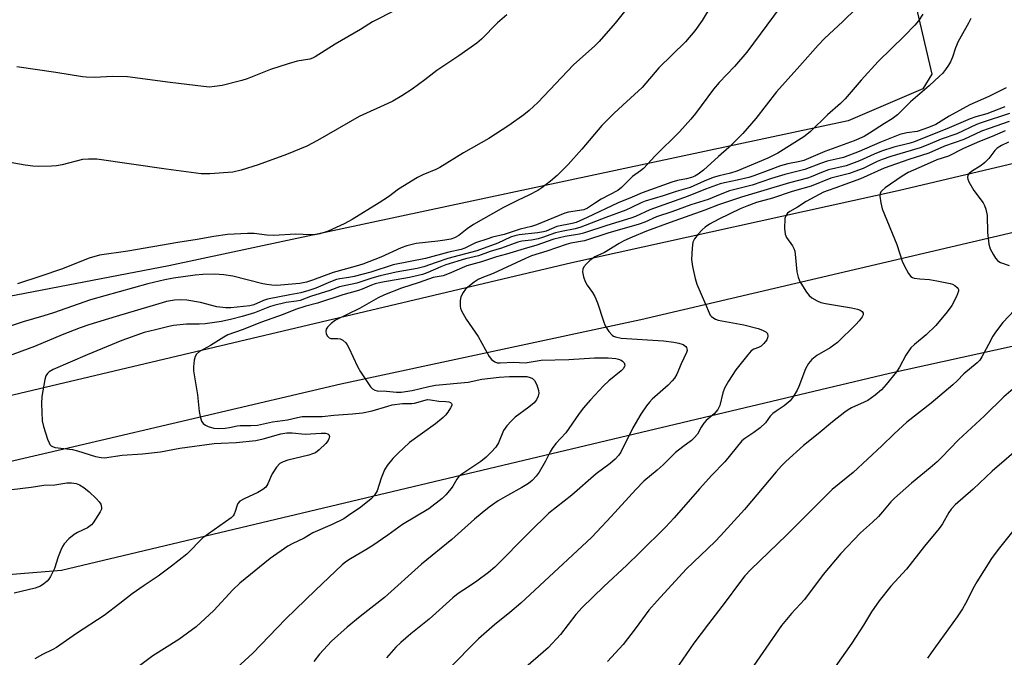
# Model space of a CAD drawing. Units: inches. Extents: x 1279767 to 1285768, y 561449 to 565449.
# Drawn here: x 1279990 to 1280276, y 564186 to 564371 of the extents above; entities that cross this region are included whole.
import ezdxf

# ---------------------------------------------------------------- set-up
doc = ezdxf.new("R2010")
doc.units = ezdxf.units.IN
doc.header["$MEASUREMENT"] = 0
for name, color, linetype in [('NTRL-Farm Land', 3, 'Continuous'), ('NTRL-Pasture Land', 2, 'Continuous'), ('TRANS-Road', 130, 'Continuous'), ('Undefined', 1, 'Continuous')]:
    doc.layers.add(name, color=color, linetype=linetype)

msp = doc.modelspace()

# ---------------------------------------------------------------- linework, layer by layer
at = {"layer": 'NTRL-Farm Land'}
msp.add_lwpolyline([(1279767.34, 563305.46), (1279767.53, 564169.37), (1279775.41, 564178.19), (1279785.54, 564182.46), (1279816.21, 564188.4), (1279910.4, 564209.35), (1279927.62, 564211.23), (1279972.04, 564209.09), (1280001.85, 564211.5), (1280242.27, 564268.75), (1280423.82, 564308.61), (1280628.94, 564357.9), (1280695.79, 564370.94), (1280699.56, 564369.42), (1280699.36, 564366.1), (1280658.49, 564298.67), (1280652.25, 564274.55), (1280647.36, 564244.92), (1280641.45, 564202.9), (1280650.97, 564066.44), (1280654.46, 563905.2), (1280654.33, 563881.01)], dxfattribs=at)
at = {"layer": 'NTRL-Pasture Land'}
msp.add_polyline3d([(1280163.22, 564698.72, 0), (1280203.9, 564543.27, 0), (1280233.71, 564444.9, 0), (1280254.54, 564355.48, 0), (1280251.95, 564351.17, 0), (1280230.3, 564341.96, 0), (1280033.02, 564299.86, 0), (1279927.7, 564279.6, 0), (1279919.83, 564280.03, 0), (1279911.69, 564284.27, 0), (1279899.65, 564300.65, 0), (1279858.45, 564397.01, 0), (1279845.47, 564448.93, 0), (1279844.33, 564476.12, 0), (1279846.17, 564522.66, 0), (1279857.63, 564593.83, 0)], dxfattribs=at)
at = {"layer": 'TRANS-Road'}
msp.add_lwpolyline([(1280463.96, 564353.37), (1280395.1, 564336.87), (1280170.11, 564284.14), (1280082.99, 564265.51), (1280003.82, 564246.9), (1279874.63, 564216.85), (1279767.53, 564192.96), (1279767.54, 564212.65), (1279876.8, 564237.28), (1279919.03, 564246.8), (1279973.35, 564259.05), (1280150.01, 564300.77), (1280244.78, 564321.68), (1280355.3, 564347.84), (1280440.97, 564368.78)], dxfattribs=at)
at = {"layer": 'Undefined'}
for points, elevation in [([(1280098.9, 564374), (1280092.14, 564370.63), (1280088.68, 564368.45), (1280081.3, 564364.15), (1280075.53, 564360.51), (1280074.75, 564360.12), (1280073.97, 564359.84), (1280070.32, 564359.28), (1280067.73, 564358.51), (1280062.6, 564356.83), (1280055.8, 564354.16), (1280054.2, 564353.63), (1280048.57, 564352.22), (1280046.29, 564351.86), (1280044.86, 564351.73), (1280043.16, 564351.85), (1280033.46, 564353.05), (1280021.03, 564354.74), (1280016.81, 564354.82), (1280011.33, 564354.47), (1280009.07, 564354.55), (1280007.94, 564354.67), (1280000.21, 564355.93), (1279988.92, 564357.63)], 546), ([(1280165.38, 564373.67), (1280162.63, 564370.23), (1280157.99, 564364.9), (1280156.7, 564363.68), (1280150.49, 564358.2), (1280140.17, 564347.28), (1280137.65, 564344.95), (1280136.12, 564343.66), (1280131.79, 564340.58), (1280125.98, 564336.84), (1280118.57, 564332.61), (1280111.72, 564328.38), (1280110.54, 564327.81), (1280106.79, 564326.28), (1280105.25, 564325.44), (1280099.72, 564322.06), (1280096.83, 564319.91), (1280094.13, 564318.1), (1280086.3, 564313.31), (1280083.95, 564312.07), (1280079.32, 564309.93), (1280076.86, 564309.17), (1280075.47, 564308.88), (1280074.32, 564308.85), (1280069.87, 564309.04), (1280063.52, 564308.61), (1280061.47, 564308.75), (1280057.86, 564309.21), (1280055.92, 564309.28), (1280050.04, 564308.97), (1280046.09, 564308.41), (1280041.29, 564307.54), (1280035.67, 564306.66), (1280021.12, 564304.08), (1280012.94, 564302.95), (1280009.94, 564302.12), (1280001.88, 564298.86), (1279995.9, 564296.85), (1279989.1, 564294.67)], 542), ([(1280277.06, 564341.7), (1280271.18, 564339.74), (1280269.02, 564338.88), (1280263.89, 564336.47), (1280258.28, 564334.59), (1280253.72, 564332.52), (1280247.92, 564330.66), (1280240.76, 564328.23), (1280233.86, 564325.13), (1280229.27, 564323.48), (1280226.69, 564322.44), (1280224.49, 564321.74), (1280223.16, 564321.23), (1280218.06, 564318.5), (1280215.59, 564316.89), (1280213.34, 564315.59), (1280212.71, 564315.11), (1280212.15, 564314.35), (1280211.94, 564313.57), (1280211.82, 564310.7), (1280211.96, 564309.02), (1280212.36, 564308.06), (1280214.12, 564305.66), (1280214.55, 564304.9), (1280214.78, 564304.09), (1280214.91, 564303.24), (1280215.41, 564298.14), (1280215.77, 564296.55), (1280216.12, 564295.53), (1280216.49, 564294.78), (1280218.22, 564292.17), (1280218.92, 564291.29), (1280219.77, 564290.56), (1280221.24, 564289.67), (1280222.3, 564289.22), (1280223.72, 564288.9), (1280231.22, 564287.63), (1280232.98, 564287.26), (1280233.79, 564287), (1280234.39, 564286.6), (1280234.66, 564286.08), (1280234.65, 564285.68), (1280234.33, 564285.02), (1280233.5, 564283.92), (1280232.55, 564282.85), (1280227.21, 564277.6), (1280225.04, 564276.09), (1280221.22, 564273.83), (1280219.71, 564272.64), (1280218.81, 564271.48), (1280217.9, 564269.94), (1280215.94, 564264.85), (1280215.47, 564263.8), (1280214.29, 564261.8), (1280213.4, 564260.69), (1280211.73, 564259.21), (1280209.33, 564257.71), (1280208.39, 564257.01), (1280207.68, 564256.26), (1280206.26, 564254.3), (1280204.74, 564252.89), (1280202.89, 564251.46), (1280200.24, 564249.77), (1280199.44, 564249.08), (1280194.46, 564242.96), (1280190.74, 564239.09), (1280187.09, 564235.15), (1280179.74, 564226.76), (1280177.22, 564224.01), (1280169.8, 564216.67), (1280165.98, 564213), (1280159.34, 564206.83), (1280153.05, 564200.67), (1280151.24, 564198.64), (1280146.74, 564192.83), (1280143.18, 564188.98), (1280135.23, 564182.16)], 524), ([(1280275.88, 564339.07), (1280272.13, 564337.35), (1280268.43, 564335.9), (1280263.81, 564333.92), (1280259.45, 564331.7), (1280256, 564330.65), (1280252.38, 564328.92), (1280247.74, 564326.9), (1280246, 564325.87), (1280241, 564322.44), (1280240.13, 564321.71), (1280239.8, 564321.3), (1280239.57, 564320.84), (1280239.48, 564320.06), (1280239.73, 564318.09), (1280240.13, 564316.41), (1280244.42, 564306.08), (1280245.91, 564301.25), (1280246.54, 564299.94), (1280247.81, 564297.64), (1280248.49, 564296.77), (1280248.91, 564296.48), (1280249.41, 564296.3), (1280251.09, 564296.05), (1280253.86, 564295.87), (1280256.01, 564295.53), (1280259.92, 564294.72), (1280260.59, 564294.5), (1280261.27, 564294.12), (1280261.89, 564293.58), (1280262.18, 564293.18), (1280262.27, 564292.96), (1280262.27, 564292.49), (1280261.72, 564290.95), (1280260.42, 564288.37), (1280259.03, 564286.51), (1280255.7, 564282.5), (1280252.92, 564279.86), (1280249.54, 564277.03), (1280248.51, 564276.02), (1280247.03, 564273.96), (1280245.14, 564270.44), (1280244.28, 564269.1), (1280241.31, 564265.41), (1280239.92, 564263.85), (1280238.1, 564262.35), (1280235.96, 564260.78), (1280234.95, 564260.25), (1280231.28, 564258.62), (1280230.27, 564258.05), (1280229.34, 564257.39), (1280225.71, 564254.56), (1280221.6, 564251.08), (1280217.27, 564247.69), (1280212.2, 564243.05), (1280210.94, 564241.81), (1280209.38, 564240.08), (1280200.19, 564229.19), (1280193.23, 564221.5), (1280191.67, 564219.89), (1280183.22, 564211.84), (1280174.78, 564202.68), (1280172.43, 564199.92), (1280168.43, 564194.52), (1280164.92, 564189.99), (1280160.38, 564185.03)], 522), ([(1280276.82, 564335.75), (1280274.75, 564334.77), (1280273.55, 564334.03), (1280272.86, 564333.34), (1280271.15, 564331.03), (1280269.97, 564329.84), (1280268.9, 564328.95), (1280266.13, 564327.21), (1280265.32, 564326.53), (1280265.06, 564326.13), (1280264.93, 564325.47), (1280265.03, 564324.97), (1280265.34, 564324.21), (1280266.78, 564321.7), (1280269.48, 564318.12), (1280269.89, 564317.36), (1280270.26, 564316.32), (1280270.65, 564314.42), (1280270.73, 564309.54), (1280271.12, 564306.15), (1280271.47, 564304.8), (1280272.44, 564303.03), (1280273.07, 564302.07), (1280273.6, 564301.43), (1280274.04, 564301.08), (1280274.53, 564300.82), (1280277.03, 564299.97)], 520), ([(1280278.58, 564286.99), (1280275.18, 564283.38), (1280273.1, 564280.65), (1280272.31, 564279.41), (1280270.99, 564277.07), (1280269.12, 564273.41), (1280268.5, 564272.5), (1280267.76, 564271.66), (1280263.83, 564268.47), (1280261.96, 564266.45), (1280260.68, 564265.3), (1280254.34, 564260), (1280247.35, 564254.47), (1280243.67, 564251.12), (1280240.1, 564247.65), (1280231.75, 564239.92), (1280225.66, 564234.91), (1280212.39, 564221.69), (1280202.02, 564211.71), (1280200.3, 564209.92), (1280198.69, 564207.9), (1280194.6, 564202.24), (1280189.72, 564195.96), (1280185.49, 564190.34), (1280180.16, 564182.67)], 520), ([(1280279.54, 564265.32), (1280275.52, 564261.88), (1280269.84, 564256.31), (1280262.36, 564249.4), (1280257.36, 564244.21), (1280256.08, 564242.97), (1280254.08, 564241.19), (1280248.7, 564236.8), (1280243.72, 564232.4), (1280242.69, 564231.33), (1280240.28, 564228.44), (1280239.07, 564227.14), (1280237.39, 564225.47), (1280233.89, 564222.37), (1280228.17, 564216.35), (1280223.05, 564210.24), (1280217.64, 564203.01), (1280213.83, 564198.95), (1280210.96, 564195.5), (1280197.52, 564176.06)], 518), ([(1280281.05, 564248.03), (1280272.1, 564240.24), (1280266.54, 564235.01), (1280261.37, 564230.47), (1280260.16, 564229.25), (1280259.54, 564228.3), (1280257.68, 564225.03), (1280256.67, 564223.59), (1280252.47, 564218.55), (1280247.19, 564211.81), (1280242.65, 564206.91), (1280239.27, 564202.65), (1280237.07, 564199.44), (1280234.74, 564195.63), (1280231.36, 564190.41), (1280226.54, 564183.47)], 516), ([(1280284.27, 564230.59), (1280273.79, 564217.52), (1280271.92, 564214.9), (1280267.62, 564208.2), (1280266.83, 564206.77), (1280264.38, 564201.83), (1280263.51, 564200.36), (1280261.93, 564198.02), (1280254.33, 564187.58), (1280253.3, 564186.02)], 514)]:
    msp.add_lwpolyline(points, dxfattribs=dict(at, elevation=elevation))
for points in [[(1280190.39, 564375.19, 540), (1280187.93, 564371.02, 540), (1280185.81, 564368.03, 540), (1280183.1, 564364.87, 540), (1280175.31, 564357.31, 540), (1280170.47, 564351.55, 540), (1280164.82, 564346.51, 540), (1280162.24, 564344.06, 540), (1280158.74, 564340.58, 540), (1280152.91, 564333.67, 540), (1280149, 564329.23, 540), (1280145.84, 564326.06, 540), (1280143.85, 564324.4, 540), (1280141.35, 564322.48, 540), (1280140.14, 564321.7, 540), (1280137.52, 564320.36, 540), (1280134.49, 564318.94, 540), (1280130.25, 564316.74, 540), (1280121.46, 564311.82, 540), (1280119.66, 564310.6, 540), (1280117.24, 564308.65, 540), (1280116.01, 564307.95, 540), (1280114.92, 564307.6, 540), (1280113.18, 564307.27, 540), (1280111.12, 564306.97, 540), (1280104.86, 564306.31, 540), (1280102.1, 564305.69, 540), (1280100.51, 564305.08, 540), (1280094.62, 564302.32, 540), (1280089.33, 564300.35, 540), (1280087.43, 564299.74, 540), (1280080.75, 564297.96, 540), (1280074.73, 564295.68, 540), (1280073.04, 564295.12, 540), (1280071.07, 564294.73, 540), (1280065.5, 564294.23, 540), (1280064.44, 564294.18, 540), (1280062.97, 564294.25, 540), (1280061.5, 564294.42, 540), (1280060.33, 564294.65, 540), (1280051.64, 564296.87, 540), (1280048.97, 564297.21, 540), (1280046.31, 564297.43, 540), (1280042.94, 564297.38, 540), (1280040.68, 564297.19, 540), (1280034.39, 564296.31, 540), (1280031.86, 564295.81, 540), (1280026.99, 564294.66, 540), (1280010.33, 564290.01, 540), (1279999.6, 564286.24, 540), (1279996.74, 564285.34, 540), (1279990.75, 564283.64, 540), (1279979.73, 564279.88, 540)], [(1280210.58, 564374.9, 538), (1280200.84, 564361.85, 538), (1280197.24, 564357.7, 538), (1280192.86, 564353, 538), (1280191.22, 564351.13, 538), (1280185.91, 564344.03, 538), (1280184.62, 564342.44, 538), (1280181.31, 564338.73, 538), (1280174.2, 564331.78, 538), (1280170.83, 564328.08, 538), (1280170.03, 564327.41, 538), (1280167.69, 564325.77, 538), (1280164.47, 564322.61, 538), (1280163.39, 564321.71, 538), (1280158.55, 564319.16, 538), (1280156.88, 564318.15, 538), (1280154.64, 564316.58, 538), (1280153.54, 564316.08, 538), (1280149.11, 564315.43, 538), (1280148.01, 564315.18, 538), (1280139.77, 564311.72, 538), (1280138.3, 564311.27, 538), (1280135.04, 564310.48, 538), (1280130.39, 564308.95, 538), (1280127.03, 564308.15, 538), (1280125.64, 564307.73, 538), (1280122.13, 564306.51, 538), (1280118.99, 564305.02, 538), (1280117.88, 564304.61, 538), (1280114.36, 564303.8, 538), (1280107.52, 564301.94, 538), (1280098.17, 564300.11, 538), (1280091.67, 564298.06, 538), (1280086.89, 564296.73, 538), (1280085.33, 564296.43, 538), (1280082.71, 564296.07, 538), (1280081.73, 564295.85, 538), (1280080.02, 564295.23, 538), (1280075.77, 564293.36, 538), (1280073.71, 564292.65, 538), (1280071.37, 564291.99, 538), (1280068.19, 564291.48, 538), (1280061.68, 564290.17, 538), (1280060.58, 564289.82, 538), (1280057.72, 564288.58, 538), (1280056.54, 564288.24, 538), (1280051.01, 564287.65, 538), (1280049.57, 564287.69, 538), (1280046.99, 564288, 538), (1280042.27, 564289.22, 538), (1280038.26, 564289.88, 538), (1280036.56, 564290.03, 538), (1280034.69, 564289.91, 538), (1280032.41, 564289.46, 538), (1280030.17, 564288.85, 538), (1280017.77, 564285.19, 538), (1280009.82, 564282.75, 538), (1280007.31, 564281.87, 538), (1280002.1, 564279.84, 538), (1279994, 564276.49, 538), (1279980.04, 564271.36, 538)], [(1280131.17, 564372.72, 544), (1280128.5, 564370.33, 544), (1280123.82, 564365.58, 544), (1280122.46, 564364.5, 544), (1280117.24, 564360.8, 544), (1280110.87, 564356.53, 544), (1280107.4, 564353.83, 544), (1280103.73, 564351.13, 544), (1280100.65, 564349.16, 544), (1280098.1, 564347.67, 544), (1280096.63, 564346.94, 544), (1280088.31, 564343.15, 544), (1280076.25, 564336.19, 544), (1280073.13, 564334.59, 544), (1280067.2, 564332.17, 544), (1280058.98, 564329.2, 544), (1280054.06, 564327.58, 544), (1280051.59, 564327.07, 544), (1280045, 564326.52, 544), (1280042.45, 564326.58, 544), (1280032.31, 564327.9, 544), (1280012.13, 564330.79, 544), (1280009.75, 564330.79, 544), (1280007.98, 564330.67, 544), (1280002.12, 564329.2, 544), (1280000.45, 564328.85, 544), (1279999, 564328.74, 544), (1279995.19, 564328.65, 544), (1279993.52, 564328.77, 544), (1279991.3, 564329.04, 544), (1279985.36, 564330.17, 544)], [(1280232.57, 564374.5, 536), (1280228.73, 564370.72, 536), (1280223.4, 564365.84, 536), (1280221.53, 564363.9, 536), (1280216.26, 564357.84, 536), (1280209.45, 564350.3, 536), (1280203.51, 564342.6, 536), (1280199.68, 564338.28, 536), (1280195.63, 564334.16, 536), (1280192.59, 564331.54, 536), (1280188.26, 564327.57, 536), (1280186.69, 564326.42, 536), (1280185.75, 564325.91, 536), (1280184.75, 564325.5, 536), (1280183.37, 564325.12, 536), (1280180.73, 564324.58, 536), (1280179.04, 564324.11, 536), (1280170.52, 564321.05, 536), (1280167.56, 564319.74, 536), (1280163.49, 564318.12, 536), (1280154.54, 564313.86, 536), (1280151.29, 564312.45, 536), (1280150.18, 564312.15, 536), (1280145.66, 564311.22, 536), (1280142.62, 564309.92, 536), (1280141.79, 564309.67, 536), (1280140.1, 564309.41, 536), (1280134.76, 564308.83, 536), (1280133.46, 564308.59, 536), (1280132.25, 564308.14, 536), (1280128.54, 564306.4, 536), (1280122.44, 564304.23, 536), (1280114.02, 564301.96, 536), (1280110.69, 564300.85, 536), (1280107.06, 564299.52, 536), (1280105.11, 564299.08, 536), (1280099.07, 564298.04, 536), (1280094.45, 564296.99, 536), (1280091.97, 564296.26, 536), (1280087.61, 564294.79, 536), (1280082.6, 564293.74, 536), (1280079.79, 564292.72, 536), (1280074.21, 564290.94, 536), (1280071.19, 564289.84, 536), (1280070.08, 564289.61, 536), (1280067.08, 564289.25, 536), (1280063.56, 564288.37, 536), (1280062.27, 564287.94, 536), (1280057.94, 564286.21, 536), (1280054.31, 564285.11, 536), (1280051.33, 564284.35, 536), (1280048.33, 564283.73, 536), (1280043.6, 564283.06, 536), (1280041.82, 564282.93, 536), (1280038.2, 564282.92, 536), (1280034.44, 564282.49, 536), (1280033.05, 564282.22, 536), (1280029.21, 564281.25, 536), (1280025.93, 564280.54, 536), (1280019.42, 564278.16, 536), (1280009.3, 564273.99, 536), (1279999.44, 564269.73, 536), (1279998.32, 564269.09, 536), (1279997.78, 564268.59, 536), (1279997.38, 564267.97, 536), (1279997.03, 564266.87, 536), (1279996.15, 564261.89, 536), (1279996.1, 564259.86, 536), (1279996.27, 564254.92, 536), (1279996.64, 564253.22, 536), (1279997.83, 564249.58, 536), (1279998.26, 564248.5, 536), (1279998.53, 564248.02, 536), (1279998.88, 564247.65, 536), (1279999.3, 564247.38, 536), (1280000.03, 564247.13, 536), (1280005.11, 564246.59, 536), (1280006.51, 564246.21, 536), (1280011.76, 564244.53, 536), (1280013.36, 564244.21, 536), (1280014.36, 564244.17, 536), (1280019.51, 564244.94, 536), (1280025.42, 564245.28, 536), (1280030.65, 564245.87, 536), (1280036.27, 564246.96, 536), (1280046.25, 564248.26, 536), (1280048.26, 564248.44, 536), (1280052.56, 564248.56, 536), (1280058.26, 564249.19, 536), (1280060.47, 564249.62, 536), (1280065.56, 564251.13, 536), (1280067.27, 564251.42, 536), (1280068.88, 564251.44, 536), (1280072.6, 564250.98, 536), (1280077.24, 564251.28, 536), (1280078.53, 564251.27, 536), (1280079.18, 564251.11, 536), (1280079.51, 564250.87, 536), (1280079.67, 564250.35, 536), (1280079.62, 564249.9, 536), (1280079.29, 564249.15, 536), (1280078.6, 564248.25, 536), (1280076.72, 564246.45, 536), (1280075.59, 564245.61, 536), (1280074.8, 564245.27, 536), (1280073.68, 564244.94, 536), (1280067.57, 564243.48, 536), (1280066.22, 564243, 536), (1280065.24, 564242.46, 536), (1280064.32, 564241.4, 536), (1280063.06, 564239.45, 536), (1280062.52, 564238.43, 536), (1280061.83, 564236.64, 536), (1280061.19, 564235.66, 536), (1280060.34, 564234.94, 536), (1280058.9, 564234.04, 536), (1280054.88, 564232.25, 536), (1280053.67, 564231.52, 536), (1280053.13, 564230.92, 536), (1280052.87, 564230.45, 536), (1280052.33, 564228.55, 536), (1280052, 564227.76, 536), (1280051.7, 564227.29, 536), (1280051.1, 564226.69, 536), (1280042.95, 564220.95, 536), (1280038.27, 564216.23, 536), (1280033.86, 564212.69, 536), (1280029.95, 564209.8, 536), (1280025.91, 564207.14, 536), (1280022.4, 564204.72, 536), (1280018.81, 564201.83, 536), (1280014.28, 564198.38, 536), (1280006.2, 564193.21, 536), (1280000.43, 564189.12, 536), (1279999.34, 564188.52, 536), (1279996.35, 564187.1, 536), (1279994.18, 564185.78, 536)], [(1280251.93, 564372.83, 534), (1280250.7, 564370.97, 534), (1280249.62, 564369.67, 534), (1280246.64, 564366.57, 534), (1280238.99, 564359.1, 534), (1280234.02, 564353.68, 534), (1280229.39, 564348.3, 534), (1280228.02, 564346.98, 534), (1280224.29, 564343.66, 534), (1280219.37, 564338.81, 534), (1280218.31, 564337.92, 534), (1280217.38, 564337.25, 534), (1280209.85, 564332.58, 534), (1280206.99, 564331.12, 534), (1280197.95, 564327.29, 534), (1280196.08, 564326.7, 534), (1280192.78, 564325.97, 534), (1280191.13, 564325.5, 534), (1280188.45, 564324.45, 534), (1280184.38, 564322.56, 534), (1280180.31, 564321.43, 534), (1280176.58, 564320.19, 534), (1280171.34, 564318.61, 534), (1280170.33, 564318.2, 534), (1280167.42, 564316.73, 534), (1280165.75, 564316, 534), (1280159.89, 564313.85, 534), (1280152.67, 564311.08, 534), (1280151, 564310.61, 534), (1280147.05, 564309.84, 534), (1280145.34, 564309.42, 534), (1280143.98, 564308.99, 534), (1280141.53, 564308.06, 534), (1280140.23, 564307.69, 534), (1280138.36, 564307.33, 534), (1280135.56, 564307, 534), (1280134.41, 564306.74, 534), (1280129.64, 564304.97, 534), (1280126.39, 564304.01, 534), (1280122.94, 564302.72, 534), (1280119.2, 564301.9, 534), (1280113.49, 564300.12, 534), (1280112, 564299.57, 534), (1280108.26, 564297.94, 534), (1280106.69, 564297.38, 534), (1280102.94, 564296.47, 534), (1280094.57, 564295, 534), (1280092.94, 564294.65, 534), (1280091.86, 564294.27, 534), (1280089.18, 564293.05, 534), (1280088.1, 564292.66, 534), (1280083.57, 564291.45, 534), (1280076.18, 564289.04, 534), (1280072.85, 564288.18, 534), (1280069.86, 564287.22, 534), (1280066.22, 564285.77, 534), (1280059.93, 564283.5, 534), (1280054.3, 564281.25, 534), (1280050.16, 564279.82, 534), (1280048.99, 564279.18, 534), (1280045.15, 564276.71, 534), (1280041.97, 564274.99, 534), (1280041.05, 564274.22, 534), (1280040.69, 564273.56, 534), (1280040.44, 564272.5, 534), (1280040.19, 564270.54, 534), (1280040.18, 564269.41, 534), (1280041.4, 564262.4, 534), (1280041.9, 564257.56, 534), (1280042.14, 564256.13, 534), (1280042.56, 564254.77, 534), (1280043.02, 564254.12, 534), (1280043.69, 564253.65, 534), (1280044.45, 564253.27, 534), (1280046.07, 564252.71, 534), (1280047.46, 564252.61, 534), (1280049.43, 564252.71, 534), (1280050.68, 564252.92, 534), (1280052.89, 564253.44, 534), (1280053.74, 564253.55, 534), (1280056.83, 564253.48, 534), (1280058.78, 564253.6, 534), (1280063.13, 564254.55, 534), (1280067.5, 564255.15, 534), (1280070.42, 564255.85, 534), (1280071.8, 564256.1, 534), (1280077.59, 564256.17, 534), (1280081, 564256.54, 534), (1280086.4, 564256.91, 534), (1280089.25, 564257.24, 534), (1280092.1, 564257.8, 534), (1280096.59, 564259.14, 534), (1280097.92, 564259.47, 534), (1280100.91, 564259.89, 534), (1280103.6, 564259.95, 534), (1280104.42, 564260.03, 534), (1280108.18, 564261.02, 534), (1280108.98, 564261.01, 534), (1280111.41, 564260.6, 534), (1280113.5, 564260.48, 534), (1280114.34, 564260.35, 534), (1280114.79, 564260.16, 534), (1280115.11, 564259.89, 534), (1280115.2, 564259.72, 534), (1280115.18, 564259.32, 534), (1280114.87, 564258.63, 534), (1280114.09, 564257.42, 534), (1280113.36, 564256.49, 534), (1280112.73, 564255.88, 534), (1280110.47, 564254.05, 534), (1280102.96, 564248.61, 534), (1280099.5, 564245.43, 534), (1280098.05, 564243.97, 534), (1280096.43, 564241.9, 534), (1280095.66, 564240.67, 534), (1280094.66, 564238.26, 534), (1280093.52, 564234.54, 534), (1280092.78, 564233.33, 534), (1280091.84, 564232.28, 534), (1280088.75, 564229.86, 534), (1280085.25, 564227.37, 534), (1280083.81, 564226.45, 534), (1280080.51, 564224.82, 534), (1280074.89, 564222.37, 534), (1280072.31, 564220.84, 534), (1280068.87, 564219.19, 534), (1280067.59, 564218.46, 534), (1280062.44, 564214.91, 534), (1280055.23, 564209.07, 534), (1280053.69, 564207.77, 534), (1280051.64, 564205.86, 534), (1280046.07, 564199.87, 534), (1280040.97, 564195.06, 534), (1280035.97, 564191.41, 534), (1280028.45, 564186.7, 534), (1280024.15, 564183.48, 534)], [(1280265.88, 564371.6, 532), (1280265.25, 564370.27, 532), (1280262.21, 564364.96, 532), (1280261.44, 564363.1, 532), (1280260.55, 564360.43, 532), (1280259.99, 564359.06, 532), (1280259.41, 564358.05, 532), (1280258.58, 564356.84, 532), (1280257.68, 564355.68, 532), (1280256.84, 564354.84, 532), (1280253.76, 564352.04, 532), (1280248.39, 564347.44, 532), (1280244.61, 564343.65, 532), (1280243.06, 564342.52, 532), (1280240.79, 564341.19, 532), (1280236.48, 564338.3, 532), (1280234.97, 564337.42, 532), (1280232, 564336.16, 532), (1280223.48, 564333, 532), (1280217.39, 564330.39, 532), (1280216.25, 564330.08, 532), (1280212.78, 564329.4, 532), (1280210.6, 564328.82, 532), (1280207.01, 564327.56, 532), (1280202.91, 564325.98, 532), (1280201.45, 564325.52, 532), (1280198.01, 564324.69, 532), (1280194.4, 564323.98, 532), (1280193.09, 564323.65, 532), (1280188.86, 564322.12, 532), (1280183.8, 564320.06, 532), (1280172.65, 564316.07, 532), (1280168.54, 564314.17, 532), (1280167.2, 564313.66, 532), (1280160.26, 564311.56, 532), (1280153.47, 564309.33, 532), (1280152.24, 564309.05, 532), (1280148.15, 564308.4, 532), (1280144.82, 564307.58, 532), (1280139.56, 564305.71, 532), (1280137.15, 564305.1, 532), (1280131.12, 564303.24, 532), (1280128.17, 564302.43, 532), (1280123.79, 564300.98, 532), (1280119.56, 564299.84, 532), (1280118.24, 564299.31, 532), (1280115.14, 564297.87, 532), (1280113.5, 564297.23, 532), (1280112.65, 564296.99, 532), (1280109.77, 564296.47, 532), (1280105.76, 564294.99, 532), (1280100.62, 564293.33, 532), (1280095.64, 564291.41, 532), (1280093.8, 564290.59, 532), (1280088.4, 564287.48, 532), (1280081.48, 564284.09, 532), (1280080.14, 564283.12, 532), (1280079.14, 564282.08, 532), (1280078.76, 564281.43, 532), (1280078.6, 564280.76, 532), (1280078.68, 564280.25, 532), (1280079.03, 564279.53, 532), (1280079.57, 564278.97, 532), (1280080.12, 564278.76, 532), (1280082.03, 564278.79, 532), (1280082.83, 564278.66, 532), (1280083.56, 564278.27, 532), (1280084.4, 564277.53, 532), (1280084.86, 564276.92, 532), (1280085.35, 564276.03, 532), (1280087.84, 564270.63, 532), (1280088.66, 564269.06, 532), (1280091.61, 564264.77, 532), (1280092.16, 564264.15, 532), (1280092.81, 564263.74, 532), (1280093.57, 564263.58, 532), (1280096.26, 564263.49, 532), (1280099.1, 564263.16, 532), (1280100.54, 564263.18, 532), (1280103.7, 564263.65, 532), (1280108.57, 564264.88, 532), (1280110.47, 564265.22, 532), (1280119.91, 564266.13, 532), (1280123.92, 564266.95, 532), (1280128.94, 564267.58, 532), (1280131.94, 564267.78, 532), (1280136.08, 564267.78, 532), (1280136.96, 564267.7, 532), (1280137.99, 564267.45, 532), (1280138.67, 564267.12, 532), (1280139.21, 564266.58, 532), (1280139.85, 564265.33, 532), (1280140.4, 564263.72, 532), (1280140.45, 564262.9, 532), (1280140.27, 564262.07, 532), (1280139.83, 564261.01, 532), (1280139.16, 564260.11, 532), (1280137.59, 564258.83, 532), (1280133.58, 564255.9, 532), (1280132.54, 564254.92, 532), (1280131.17, 564253.45, 532), (1280130.65, 564252.78, 532), (1280130.25, 564252.09, 532), (1280128.77, 564248.47, 532), (1280127.97, 564247.28, 532), (1280126.67, 564245.74, 532), (1280125.22, 564244.35, 532), (1280123.68, 564243.06, 532), (1280118.41, 564239.6, 532), (1280117.27, 564238.71, 532), (1280116.63, 564237.92, 532), (1280115.51, 564235.95, 532), (1280115.01, 564235.23, 532), (1280113.47, 564233.41, 532), (1280112.37, 564232.31, 532), (1280108.56, 564229.37, 532), (1280100.89, 564224.83, 532), (1280096.61, 564221.71, 532), (1280092.23, 564218.72, 532), (1280090.22, 564217.42, 532), (1280085.79, 564214.84, 532), (1280084.42, 564213.94, 532), (1280083.39, 564213.07, 532), (1280075.6, 564205.78, 532), (1280066.92, 564197.31, 532), (1280057.44, 564187.44, 532), (1280049.45, 564180.14, 532)], [(1280276.18, 564351.49, 530), (1280271.14, 564348.99, 530), (1280265.56, 564346.52, 530), (1280259.61, 564343.28, 530), (1280255.74, 564340.88, 530), (1280253.63, 564339.95, 530), (1280250.34, 564338.87, 530), (1280247.31, 564338.45, 530), (1280245.31, 564337.95, 530), (1280239.45, 564335.6, 530), (1280233.51, 564332.98, 530), (1280228.9, 564331.32, 530), (1280227.63, 564330.96, 530), (1280224.21, 564330.2, 530), (1280222.26, 564329.53, 530), (1280217.67, 564327.77, 530), (1280211.92, 564326.35, 530), (1280208.06, 564325.22, 530), (1280202.41, 564323.27, 530), (1280195.8, 564321.58, 530), (1280193.13, 564320.59, 530), (1280189.66, 564319.14, 530), (1280184.6, 564317.52, 530), (1280179.06, 564315.52, 530), (1280174.68, 564314.06, 530), (1280171.22, 564312.52, 530), (1280169.59, 564311.94, 530), (1280160.55, 564309.31, 530), (1280153.7, 564307.14, 530), (1280149.74, 564306.4, 530), (1280148.43, 564306.08, 530), (1280142.81, 564304.06, 530), (1280138.34, 564302.71, 530), (1280136.6, 564302, 530), (1280127.21, 564297.63, 530), (1280123.94, 564296.38, 530), (1280122.87, 564295.89, 530), (1280121.67, 564295.08, 530), (1280119.85, 564293.63, 530), (1280119.22, 564293.04, 530), (1280118.5, 564292.14, 530), (1280117.83, 564290.89, 530), (1280117.64, 564289.82, 530), (1280117.65, 564288.15, 530), (1280117.74, 564287.6, 530), (1280118.01, 564286.82, 530), (1280119.38, 564284.35, 530), (1280122.89, 564279.34, 530), (1280126.02, 564273.53, 530), (1280126.75, 564272.63, 530), (1280127.66, 564271.96, 530), (1280128.42, 564271.73, 530), (1280129.21, 564271.67, 530), (1280133.24, 564271.93, 530), (1280136.5, 564271.75, 530), (1280141.11, 564272.44, 530), (1280149.19, 564272.69, 530), (1280156.63, 564273.15, 530), (1280160.61, 564273.18, 530), (1280162.83, 564272.94, 530), (1280163.64, 564272.77, 530), (1280164.39, 564272.5, 530), (1280164.79, 564272.22, 530), (1280165.23, 564271.66, 530), (1280165.41, 564271.03, 530), (1280165.33, 564270.61, 530), (1280164.96, 564270, 530), (1280164.35, 564269.38, 530), (1280160.84, 564266.48, 530), (1280159.22, 564265, 530), (1280155.45, 564260.97, 530), (1280153.34, 564258.58, 530), (1280151.97, 564256.73, 530), (1280148.32, 564251.43, 530), (1280145.45, 564248.28, 530), (1280144.37, 564246.86, 530), (1280143.74, 564245.88, 530), (1280142.37, 564243.18, 530), (1280140.53, 564239.94, 530), (1280139.69, 564238.8, 530), (1280138.51, 564237.6, 530), (1280137.43, 564236.72, 530), (1280135.54, 564235.52, 530), (1280131.35, 564233.24, 530), (1280128.7, 564231.66, 530), (1280126.05, 564229.85, 530), (1280123.99, 564228.21, 530), (1280121.75, 564226.34, 530), (1280115.19, 564220.45, 530), (1280106.38, 564213.32, 530), (1280095.63, 564203.64, 530), (1280088.56, 564198.08, 530), (1280084.83, 564194.96, 530), (1280080.28, 564190.94, 530), (1280076.75, 564187.16, 530), (1280075.13, 564185.07, 530)], [(1280275.74, 564346.02, 528), (1280270.53, 564343.99, 528), (1280267.3, 564343.05, 528), (1280265.74, 564342.51, 528), (1280259.58, 564339.87, 528), (1280249.21, 564335.72, 528), (1280247.85, 564335.3, 528), (1280243.5, 564334.28, 528), (1280239.95, 564333.17, 528), (1280237.83, 564332.29, 528), (1280233.53, 564330.32, 528), (1280229.71, 564328.88, 528), (1280224.58, 564327.66, 528), (1280222.5, 564326.94, 528), (1280219.57, 564325.7, 528), (1280218.48, 564325.32, 528), (1280213.24, 564323.94, 528), (1280199.35, 564319.81, 528), (1280192.61, 564317.51, 528), (1280188.7, 564316.03, 528), (1280178.56, 564312.46, 528), (1280171.76, 564309.88, 528), (1280167.54, 564308.16, 528), (1280165.18, 564307.08, 528), (1280163.81, 564306.33, 528), (1280159.54, 564303.71, 528), (1280156.72, 564302.5, 528), (1280155.31, 564301.42, 528), (1280154.29, 564300.42, 528), (1280153.57, 564299.58, 528), (1280153.22, 564298.9, 528), (1280153.17, 564298.1, 528), (1280153.44, 564296.69, 528), (1280153.88, 564295.28, 528), (1280154.46, 564294.28, 528), (1280156.06, 564292.16, 528), (1280156.72, 564290.93, 528), (1280157.46, 564289.13, 528), (1280159.2, 564283.8, 528), (1280159.74, 564282.43, 528), (1280160.82, 564280.78, 528), (1280161.74, 564279.76, 528), (1280162.19, 564279.47, 528), (1280162.69, 564279.27, 528), (1280164.34, 564278.91, 528), (1280176.65, 564278.09, 528), (1280179.63, 564277.71, 528), (1280181.12, 564277.44, 528), (1280182.34, 564277.01, 528), (1280183.11, 564276.47, 528), (1280183.34, 564276.13, 528), (1280183.48, 564275.74, 528), (1280183.49, 564275.32, 528), (1280183.33, 564274.66, 528), (1280181.8, 564271.45, 528), (1280180.51, 564268.45, 528), (1280179.85, 564267.27, 528), (1280179.21, 564266.45, 528), (1280178.01, 564265.25, 528), (1280173.34, 564261.15, 528), (1280172.58, 564260.33, 528), (1280171.71, 564259.22, 528), (1280170.07, 564256.83, 528), (1280167.77, 564252.84, 528), (1280164.26, 564245.74, 528), (1280163.6, 564244.8, 528), (1280162.65, 564243.76, 528), (1280161.2, 564242.45, 528), (1280157.11, 564239.54, 528), (1280150.04, 564233.34, 528), (1280143.42, 564228.11, 528), (1280137.76, 564222.56, 528), (1280127.67, 564212.37, 528), (1280125.84, 564210.85, 528), (1280122.46, 564208.37, 528), (1280120.36, 564206.89, 528), (1280117.06, 564204.76, 528), (1280115.49, 564203.55, 528), (1280108.62, 564197.36, 528), (1280103.3, 564193.04, 528), (1280100.38, 564190.52, 528), (1280099, 564189.17, 528), (1280096.21, 564186.07, 528)], [(1280277.14, 564344.02, 526), (1280268.89, 564341.36, 526), (1280267.53, 564340.82, 526), (1280261.86, 564338.14, 526), (1280257.29, 564336.59, 526), (1280253.44, 564334.92, 526), (1280251.17, 564334.06, 526), (1280242.65, 564331.54, 526), (1280240.19, 564330.73, 526), (1280238.69, 564330.1, 526), (1280234.65, 564328.13, 526), (1280232.26, 564327.19, 526), (1280230.62, 564326.67, 526), (1280225.21, 564325.26, 526), (1280219.56, 564322.95, 526), (1280214.03, 564321.42, 526), (1280208.32, 564319.48, 526), (1280203.67, 564318.18, 526), (1280200.84, 564317.2, 526), (1280198.89, 564316.35, 526), (1280192.75, 564313.38, 526), (1280189.98, 564311.9, 526), (1280188.76, 564311.05, 526), (1280187.87, 564310.29, 526), (1280186.73, 564309.03, 526), (1280185.69, 564307.7, 526), (1280185.21, 564306.72, 526), (1280184.97, 564304.99, 526), (1280184.83, 564301.72, 526), (1280185.13, 564299.67, 526), (1280185.9, 564296.17, 526), (1280186.37, 564294.5, 526), (1280188.9, 564288.77, 526), (1280189.89, 564286.18, 526), (1280190.26, 564285.51, 526), (1280190.61, 564285.12, 526), (1280191.26, 564284.65, 526), (1280191.73, 564284.4, 526), (1280192.53, 564284.13, 526), (1280199.95, 564282.69, 526), (1280204.12, 564281.62, 526), (1280205.42, 564281.19, 526), (1280206.38, 564280.68, 526), (1280206.87, 564280.17, 526), (1280206.97, 564279.45, 526), (1280206.86, 564278.92, 526), (1280206.64, 564278.42, 526), (1280205.83, 564277.28, 526), (1280205.02, 564276.51, 526), (1280204.27, 564276.12, 526), (1280202.9, 564275.7, 526), (1280202.08, 564275.16, 526), (1280201.12, 564274.07, 526), (1280197.7, 564269.63, 526), (1280195.56, 564266.43, 526), (1280194.39, 564264.37, 526), (1280193.93, 564263.02, 526), (1280192.99, 564259.36, 526), (1280192.46, 564258.12, 526), (1280191.4, 564256.89, 526), (1280189.09, 564254.94, 526), (1280188.34, 564254.16, 526), (1280187.56, 564253.05, 526), (1280186.5, 564251.03, 526), (1280185.6, 564249.91, 526), (1280184.76, 564249.13, 526), (1280182.27, 564247.37, 526), (1280180.19, 564245.67, 526), (1280179.07, 564244.67, 526), (1280176.57, 564242.15, 526), (1280174.85, 564240.55, 526), (1280170.99, 564237.37, 526), (1280168.59, 564234.96, 526), (1280161.52, 564227.16, 526), (1280157.35, 564222.64, 526), (1280155.77, 564221.05, 526), (1280135.2, 564201.96, 526), (1280132.03, 564199.25, 526), (1280127.63, 564195.69, 526), (1280122.94, 564191.6, 526), (1280114.27, 564182.85, 526)], [(1279984.31, 564234.61, 538), (1279993.04, 564235.66, 538), (1279996.8, 564236.21, 538), (1279999.92, 564236.34, 538), (1280003.43, 564236.87, 538), (1280004.82, 564236.93, 538), (1280006.12, 564236.74, 538), (1280007.15, 564236.31, 538), (1280008.33, 564235.53, 538), (1280009.88, 564234.27, 538), (1280011.96, 564232.34, 538), (1280012.86, 564231.36, 538), (1280013.26, 564230.69, 538), (1280013.45, 564230.21, 538), (1280013.54, 564229.72, 538), (1280013.5, 564229.27, 538), (1280013.12, 564228.43, 538), (1280011.08, 564225.28, 538), (1280010.57, 564224.67, 538), (1280009.45, 564223.87, 538), (1280006.55, 564222.49, 538), (1280005.54, 564221.93, 538), (1280004, 564220.63, 538), (1280002.62, 564219.17, 538), (1280002.15, 564218.43, 538), (1280001.67, 564217.35, 538), (1280000.92, 564215.39, 538), (1279999.82, 564212.05, 538), (1279998.68, 564209.71, 538), (1279998.23, 564208.98, 538), (1279997.69, 564208.32, 538), (1279996.78, 564207.58, 538), (1279995.79, 564206.94, 538), (1279995.01, 564206.57, 538), (1279994.22, 564206.33, 538), (1279988.13, 564204.87, 538)]]:
    msp.add_polyline3d(points, dxfattribs=at)

doc.saveas('drawing.dxf')
